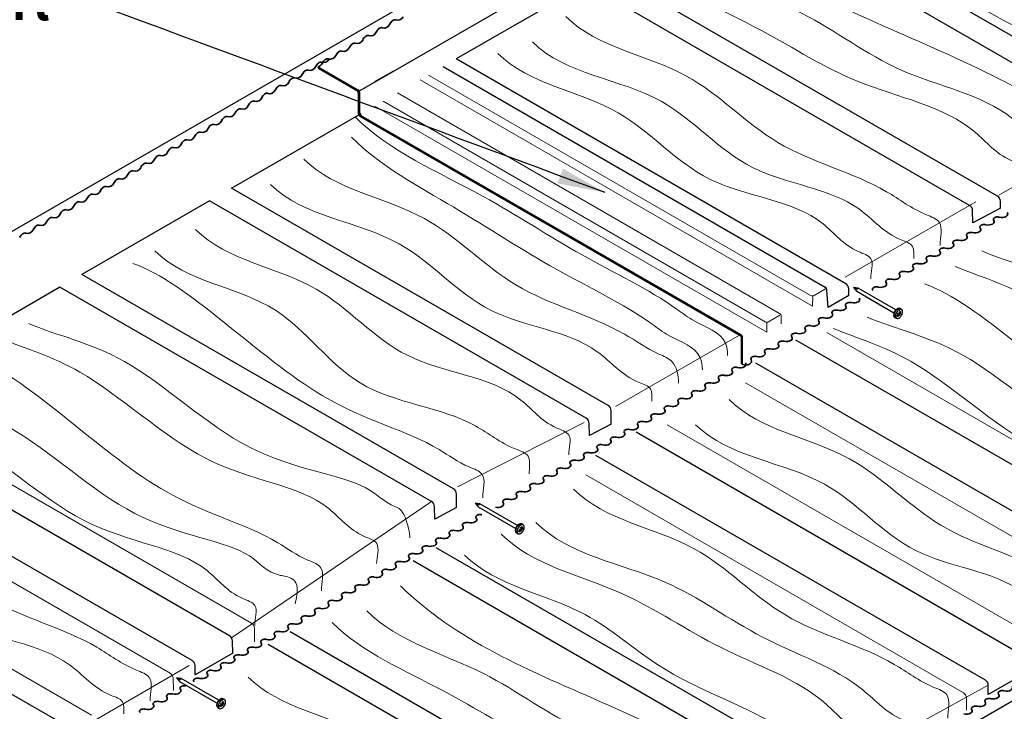
# Model space of a CAD drawing. Units: millimetres. Extents: x 4202 to 45209, y -56769 to -41349.
# Drawn here: x 41622 to 42446, y -52734 to -52155 of the extents above; entities that cross this region are included whole.
import ezdxf

# ---------------------------------------------------------------- set-up
doc = ezdxf.new("R2010")
doc.units = ezdxf.units.MM
doc.header["$LTSCALE"] = 3
doc.layers.add('1', color=4, linetype='CONTINUOUS', lineweight=35)
doc.layers.add('1P', color=6, linetype='CONTINUOUS', lineweight=13)
doc.layers.add('2', color=2, linetype='CONTINUOUS')
doc.layers.add('7', color=5, linetype='CONTINUOUS')
doc.styles.get("Standard").update_dxf_attribs({"font": 'ARIAL.TTF'})
doc.dimstyles.new('AM_ISO$7', dxfattribs={"dimscale": 10, "dimtxt": 5, "dimasz": 2.5, "dimexe": 1, "dimexo": 1, "dimgap": 1.5, "dimtad": 1, "dimdsep": 46, "dimtxsty": 'Standard', "dimcen": 0, "dimclrd": 7, "dimclre": 7, "dimclrt": 2, "dimadec": 0, "dimazin": 2, "dimtp": 0.1, "dimtm": 0.1, "dimtfac": 0.71, "dimtmove": 0, "dimatfit": 3, "dimfxl": 0, "dimtzin": 0, "dimlwd": -1, "dimlwe": -1, "dimarcsym": 0})

# ---------------------------------------------------------------- blocks, each defined once
blk = doc.blocks.new('A$C691B0EFD')
at = {"layer": '1'}
for p, q in [((0, 0), (4.03, -0.6)), ((38.95, -17.51), (40.25, -18.26)), ((34.64, -24.97), (35.94, -25.72))]:
    blk.add_line(p, q, dxfattribs=at)
blk.add_ellipse((36.79, -21.24), major_axis=(-2.15, -3.73), ratio=0.57735, start_param=3.141593, end_param=6.283185, dxfattribs=at)
at = {"layer": '1P'}
for p, q in [((39.79, -19.93), (35.88, -23.83)), ((40.05, -21.11), (36.71, -24.44)), ((36.93, -21.46), (37.7, -24.32)), ((37.86, -20.19), (38.76, -23.57)), ((38.51, -19.05), (39.43, -22.47))]:
    blk.add_line(p, q, dxfattribs=at)
at = {"layer": '2'}
for p, q in [((0, 0), (2.75, -3.32)), ((0, 0), (3.46, -1.44)), ((33.89, -21.3), (2.75, -3.32))]:
    blk.add_line(p, q, dxfattribs=at)
blk.add_ellipse((38.09, -21.99), major_axis=(-2.15, -3.73), ratio=0.57735, start_param=3.141593, end_param=6.283185, dxfattribs=at)
at = {"layer": '7'}
blk.add_line((35.39, -18.7), (4.03, -0.6), dxfattribs=at)
blk.add_ellipse((38.09, -21.99), major_axis=(-2.15, -3.73), ratio=0.57735, start_param=0, end_param=3.141593, dxfattribs=at)

msp = doc.modelspace()

# ---------------------------------------------------------------- linework, layer by layer
at = {"layer": '1'}
for p, q in [((41871.693, -52194.283), (41872.409, -52195.851)), ((41872.409, -52195.851), (41904.58, -52214.425)), ((41905.58, -52233.27), (41905.58, -52216.157)), ((41907.08, -52235.869), (42225.509, -52419.714)), ((42226.009, -52442.889), (42226.009, -52420.58)), ((42227.009, -52443.466), (42226.009, -52442.889))]:
    msp.add_line(p, q, dxfattribs=at)
for centre, radius, start, end in [((41938.207, -52150.391), 5, 250.803442, 336.337815), ((41926.949, -52156.891), 5, 250.803442, 336.337815), ((41904.433, -52169.891), 5, 250.803442, 336.337815), ((41915.691, -52163.391), 5, 250.803442, 336.337815), ((41893.174, -52176.391), 5, 250.803442, 336.337815), ((41876.251, -52185.827), 5, 250.803442, 336.337815), ((41881.916, -52182.891), 5, 250.803442, 336.337815), ((41864.992, -52192.327), 5, 250.803442, 336.337815), ((41870.658, -52189.391), 5, 281.948698, 336.337815), ((41853.734, -52198.827), 5, 250.803442, 336.337815), ((41831.217, -52211.827), 5, 250.803442, 336.337815), ((41842.476, -52205.327), 5, 250.803442, 336.337815), ((41819.959, -52218.327), 5, 250.803442, 336.337815), ((41903.58, -52216.157), 2, 0, 60), ((41808.701, -52224.827), 5, 250.803442, 336.337815), ((41797.442, -52231.327), 5, 250.803442, 336.337815), ((41908.58, -52233.27), 3, 180, 240), ((41774.926, -52244.327), 5, 250.803442, 336.337815), ((41786.184, -52237.827), 5, 250.803442, 336.337815), ((41763.667, -52250.827), 5, 250.803442, 336.337815), ((41752.409, -52257.327), 5, 250.803442, 336.337815), ((41741.151, -52263.827), 5, 250.803442, 336.337815), ((41718.634, -52276.827), 5, 250.803442, 336.337815), ((41729.892, -52270.327), 5, 250.803442, 336.337815), ((41707.376, -52283.327), 5, 250.803442, 336.337815), ((41696.117, -52289.827), 5, 250.803442, 336.337815), ((41673.601, -52302.827), 5, 250.803442, 336.337815), ((41684.859, -52296.327), 5, 250.803442, 336.337815), ((41662.342, -52309.327), 5, 250.803442, 336.337815), ((41651.084, -52315.827), 5, 250.803442, 336.337815), ((41639.826, -52322.327), 5, 250.803442, 336.337815), ((41628.567, -52328.827), 5, 250.803442, 336.337815), ((42225.009, -52420.58), 1, 0, 60)]:
    msp.add_arc(centre, radius, start, end, dxfattribs=at)
for centre, major_axis, ratio, start_param, end_param in [((41934.397, -52159.485), (2.449, 4.243), 0.5773503, 0.1097289, 1.7608518), ((41923.139, -52165.985), (2.449, 4.243), 0.5773503, 0.1097289, 1.7608518), ((41911.88, -52172.485), (2.449, 4.243), 0.5773503, 0.1097289, 1.7608518), ((41889.364, -52185.485), (2.449, 4.243), 0.5773503, 0.1097289, 1.7608518), ((41900.622, -52178.985), (2.449, 4.243), 0.5773503, 0.1097289, 1.7608518), ((41878.105, -52191.985), (2.449, 4.243), 0.5773503, 0.1097289, 1.7608518), ((41861.182, -52201.421), (2.449, 4.243), 0.5773503, 0.1097289, 1.7608518), ((41872.44, -52194.921), (2.449, 4.243), 0.5773503, 0.1097289, 1.7608518), ((41849.923, -52207.921), (2.449, 4.243), 0.5773503, 0.1097289, 1.7608518), ((41838.665, -52214.421), (2.449, 4.243), 0.5773503, 0.1097289, 1.7608518), ((41827.407, -52220.921), (2.449, 4.243), 0.5773503, 0.1097289, 1.7608518), ((41804.89, -52233.921), (2.449, 4.243), 0.5773503, 0.1097289, 1.7608518), ((41816.148, -52227.421), (2.449, 4.243), 0.5773503, 0.1097289, 1.7608518), ((41793.632, -52240.421), (2.449, 4.243), 0.5773503, 0.1097289, 1.7608518), ((41782.373, -52246.921), (2.449, 4.243), 0.5773503, 0.1097289, 1.7608518), ((41759.857, -52259.921), (2.449, 4.243), 0.5773503, 0.1097289, 1.7608518), ((41771.115, -52253.421), (2.449, 4.243), 0.5773503, 0.1097289, 1.7608518), ((41748.598, -52266.421), (2.449, 4.243), 0.5773503, 0.1097289, 1.7608518), ((41737.34, -52272.921), (2.449, 4.243), 0.5773503, 0.1097289, 1.7608518), ((41726.082, -52279.421), (2.449, 4.243), 0.5773503, 0.1097289, 1.7608518), ((41703.565, -52292.421), (2.449, 4.243), 0.5773503, 0.1097289, 1.7608518), ((41714.823, -52285.921), (2.449, 4.243), 0.5773503, 0.1097289, 1.7608518), ((41692.307, -52298.921), (2.449, 4.243), 0.5773503, 0.1097289, 1.7608518), ((41681.048, -52305.421), (2.449, 4.243), 0.5773503, 0.1097289, 1.7608518), ((41669.79, -52311.921), (2.449, 4.243), 0.5773503, 0.1097289, 1.7608518), ((41647.274, -52324.921), (2.449, 4.243), 0.5773503, 0.1097289, 1.7608518), ((41658.532, -52318.421), (2.449, 4.243), 0.5773503, 0.1097289, 1.7608518), ((42444.053, -52317.633), (-4.929, 0.005), 0.5770752, 1.1480627, 3.5882812), ((41636.015, -52331.421), (2.449, 4.243), 0.5773503, 0.1097289, 1.7608518), ((42421.514, -52330.633), (-4.929, 0.005), 0.5770752, 1.1480627, 3.5882812), ((42432.71, -52324.027), (-4.929, 0.005), 0.5770752, 1.1480627, 3.5882812), ((41624.757, -52337.921), (2.449, 4.243), 0.5773503, 0.1097289, 1.7608518), ((42410.171, -52337.026), (-4.929, 0.005), 0.5770752, 1.1480627, 3.5882812), ((42398.975, -52343.633), (-4.929, 0.005), 0.5770752, 1.1480627, 3.5882812), ((42387.779, -52350.24), (-4.929, 0.005), 0.5770752, 1.1480627, 3.5882812), ((42365.24, -52363.24), (-4.929, 0.005), 0.5770752, 1.1480627, 3.5882812), ((42376.436, -52356.633), (-4.929, 0.005), 0.5770752, 1.1480627, 3.5882812), ((42353.897, -52369.633), (-4.929, 0.005), 0.5770752, 1.1480627, 3.5882812), ((42342.701, -52376.239), (-4.929, 0.005), 0.5770752, 1.1480627, 3.5882812), ((42308.819, -52395.632), (-4.929, 0.005), 0.5770752, 1.1480627, 3.5882812), ((42320.162, -52389.239), (-4.929, 0.005), 0.5770752, 1.1480627, 3.5882812), ((42297.475, -52402.023), (-4.929, 0.005), 0.5770752, 1.1480627, 3.5882812), ((42286.279, -52408.63), (-4.929, 0.005), 0.5770752, 1.1480627, 3.5882812), ((42274.936, -52415.023), (-4.929, 0.005), 0.5770752, 1.1480627, 3.5882812), ((42252.397, -52428.023), (-4.929, 0.005), 0.5770752, 1.1480627, 3.5882812), ((42263.74, -52421.629), (-4.929, 0.005), 0.5770752, 1.1480627, 3.5882812), ((42241.052, -52434.413), (-4.929, 0.005), 0.5770752, 1.1480627, 3.5882812), ((42224.956, -52443.555), (-4.929, 0.005), 0.5770752, 1.1480627, 3.5882812), ((42229.856, -52441.02), (4.74, 0.253), 0.6596523, 4.0333195, 6.603342), ((42213.76, -52450.162), (-4.929, 0.005), 0.5770752, 1.1480627, 3.5882812), ((42202.417, -52456.555), (-4.929, 0.005), 0.5770752, 1.1480627, 3.5882812), ((42179.878, -52469.555), (-4.929, 0.005), 0.5770752, 1.1480627, 3.5882812), ((42191.221, -52463.162), (-4.929, 0.005), 0.5770752, 1.1480627, 3.5882812), ((42168.533, -52475.945), (-4.929, 0.005), 0.5770752, 1.1480627, 3.5882812), ((42157.337, -52482.552), (-4.929, 0.005), 0.5770752, 1.1480627, 3.5882812), ((42134.798, -52495.552), (-4.929, 0.005), 0.5770752, 1.1480627, 3.5882812), ((42145.994, -52488.945), (-4.929, 0.005), 0.5770752, 1.1480627, 3.5882812), ((42123.455, -52501.945), (-4.929, 0.005), 0.5770752, 1.1480627, 3.5882812), ((42112.111, -52508.335), (-4.929, 0.005), 0.5770752, 1.1480627, 3.5882812), ((42100.915, -52514.942), (-4.929, 0.005), 0.5770752, 1.1480627, 3.5882812), ((42078.376, -52527.942), (-4.929, 0.005), 0.5770752, 1.1480627, 3.5882812), ((42089.572, -52521.335), (-4.929, 0.005), 0.5770752, 1.1480627, 3.5882812), ((42067.033, -52534.335), (-4.929, 0.005), 0.5770752, 1.1480627, 3.5882812), ((42055.837, -52540.942), (-4.929, 0.005), 0.5770752, 1.1480627, 3.5882812), ((42044.641, -52547.548), (-4.929, 0.005), 0.5770752, 1.1480627, 3.5882812), ((42022.102, -52560.548), (-4.929, 0.005), 0.5770752, 1.1480627, 3.5882812), ((42033.298, -52553.942), (-4.929, 0.005), 0.5770752, 1.1480627, 3.5882812), ((41999.563, -52573.548), (-4.929, 0.005), 0.5770752, 1.1480627, 3.5882812), ((41988.367, -52580.155), (-4.929, 0.005), 0.5770752, 1.1480627, 3.5882812), ((41965.828, -52593.155), (-4.929, 0.005), 0.5770752, 1.1480627, 3.5882812), ((41977.024, -52586.548), (-4.929, 0.005), 0.5770752, 1.1480627, 3.5882812), ((41954.485, -52599.548), (-4.929, 0.005), 0.5770752, 1.1480627, 3.5882812), ((41943.289, -52606.154), (-4.929, 0.005), 0.5770752, 1.1480627, 3.5882812), ((41920.75, -52619.154), (-4.929, 0.005), 0.5770752, 1.1480627, 3.5882812), ((41932.093, -52612.761), (-4.929, 0.005), 0.5770752, 1.1480627, 3.5882812), ((41909.554, -52625.761), (-4.929, 0.005), 0.5770752, 1.1480627, 3.5882812), ((41898.211, -52632.154), (-4.929, 0.005), 0.5770752, 1.1480627, 3.5882812), ((41887.015, -52638.761), (-4.929, 0.005), 0.5770752, 1.1480627, 3.5882812), ((41864.476, -52651.761), (-4.929, 0.005), 0.5770752, 1.1480627, 3.5882812), ((41875.819, -52645.367), (-4.929, 0.005), 0.5770752, 1.1480627, 3.5882812), ((41853.28, -52658.367), (-4.929, 0.005), 0.5770752, 1.1480627, 3.5882812), ((41841.937, -52664.76), (-4.929, 0.005), 0.5770752, 1.1480627, 3.5882812), ((41830.741, -52671.367), (-4.929, 0.005), 0.5770752, 1.1480627, 3.5882812), ((41808.202, -52684.367), (-4.929, 0.005), 0.5770752, 1.1480627, 3.5882812), ((41819.545, -52677.974), (-4.929, 0.005), 0.5770752, 1.1480627, 3.5882812), ((41797.006, -52690.974), (-4.929, 0.005), 0.5770752, 1.1480627, 3.5882812), ((41785.663, -52697.367), (-4.929, 0.005), 0.5770752, 1.1480627, 3.5882812), ((41774.467, -52703.973), (-4.929, 0.005), 0.5770752, 1.1480627, 3.5882812), ((41751.928, -52716.973), (-4.929, 0.005), 0.5770752, 1.1480627, 3.5882812), ((42448.132, -52714.393), (-4.929, 0.005), 0.5770752, 1.1480627, 3.5882812), ((41740.585, -52723.366), (-4.929, 0.005), 0.5770752, 1.1480627, 3.5882812), ((42436.936, -52720.999), (-4.929, 0.005), 0.5770752, 1.1480627, 3.5882812), ((41729.241, -52729.757), (-4.929, 0.005), 0.5770752, 1.1480627, 3.5882812), ((42414.249, -52733.783), (-4.929, 0.005), 0.5770752, 1.1480627, 3.5882812), ((42425.593, -52727.393), (-4.929, 0.005), 0.5770752, 1.1480627, 3.5882812)]:
    msp.add_ellipse(centre, major_axis=major_axis, ratio=ratio, start_param=start_param, end_param=end_param, dxfattribs=at)
for points in [[(42442.028, -52320.225), (42441.876, -52320.186), (42441.72, -52320.153), (42440.976, -52320.03), (42440.348, -52320.023), (42439.16, -52320.187), (42438.602, -52320.359), (42437.697, -52320.839), (42437.351, -52321.146), (42437.033, -52321.701), (42436.97, -52321.93), (42436.972, -52322.157), (42436.974, -52322.379), (42437.038, -52322.6), (42437.201, -52322.88), (42437.249, -52322.949), (42437.303, -52323.016)], [(42430.685, -52326.618), (42430.534, -52326.579), (42430.377, -52326.546), (42429.633, -52326.424), (42429.005, -52326.416), (42427.817, -52326.58), (42427.259, -52326.752), (42426.354, -52327.232), (42426.009, -52327.54), (42425.69, -52328.094), (42425.627, -52328.323), (42425.629, -52328.551), (42425.632, -52328.772), (42425.695, -52328.994), (42425.858, -52329.273), (42425.906, -52329.342), (42425.96, -52329.41)], [(42419.489, -52333.225), (42419.338, -52333.186), (42419.181, -52333.153), (42418.437, -52333.03), (42417.809, -52333.023), (42416.621, -52333.187), (42416.063, -52333.358), (42415.158, -52333.838), (42414.812, -52334.146), (42414.494, -52334.701), (42414.431, -52334.929), (42414.433, -52335.157), (42414.435, -52335.379), (42414.499, -52335.6), (42414.662, -52335.88), (42414.71, -52335.949), (42414.764, -52336.016)], [(42396.95, -52346.225), (42396.799, -52346.186), (42396.642, -52346.153), (42395.898, -52346.03), (42395.27, -52346.023), (42394.082, -52346.187), (42393.524, -52346.358), (42392.619, -52346.838), (42392.274, -52347.146), (42391.955, -52347.701), (42391.892, -52347.929), (42391.894, -52348.157), (42391.897, -52348.379), (42391.96, -52348.6), (42392.123, -52348.879), (42392.171, -52348.949), (42392.225, -52349.016)], [(42408.146, -52339.618), (42407.995, -52339.579), (42407.838, -52339.546), (42407.094, -52339.423), (42406.466, -52339.416), (42405.278, -52339.58), (42404.72, -52339.752), (42403.815, -52340.232), (42403.47, -52340.539), (42403.151, -52341.094), (42403.088, -52341.323), (42403.09, -52341.55), (42403.093, -52341.772), (42403.156, -52341.993), (42403.319, -52342.273), (42403.367, -52342.342), (42403.421, -52342.409)], [(42385.754, -52352.831), (42385.602, -52352.792), (42385.446, -52352.759), (42384.702, -52352.637), (42384.074, -52352.629), (42382.886, -52352.793), (42382.328, -52352.965), (42381.423, -52353.445), (42381.077, -52353.753), (42380.759, -52354.308), (42380.696, -52354.536), (42380.698, -52354.764), (42380.7, -52354.986), (42380.764, -52355.207), (42380.927, -52355.486), (42380.975, -52355.555), (42381.029, -52355.623)], [(42374.411, -52359.224), (42374.26, -52359.185), (42374.103, -52359.153), (42373.359, -52359.03), (42372.731, -52359.022), (42371.543, -52359.187), (42370.985, -52359.358), (42370.08, -52359.838), (42369.735, -52360.146), (42369.416, -52360.701), (42369.353, -52360.929), (42369.355, -52361.157), (42369.358, -52361.379), (42369.421, -52361.6), (42369.584, -52361.879), (42369.632, -52361.948), (42369.686, -52362.016)], [(42363.215, -52365.831), (42363.064, -52365.792), (42362.907, -52365.759), (42362.163, -52365.637), (42361.535, -52365.629), (42360.347, -52365.793), (42359.789, -52365.965), (42358.884, -52366.445), (42358.539, -52366.753), (42358.22, -52367.307), (42358.157, -52367.536), (42358.159, -52367.764), (42358.162, -52367.985), (42358.225, -52368.207), (42358.388, -52368.486), (42358.436, -52368.555), (42358.49, -52368.623)], [(42340.676, -52378.831), (42340.525, -52378.792), (42340.368, -52378.759), (42339.624, -52378.636), (42338.996, -52378.629), (42337.808, -52378.793), (42337.25, -52378.965), (42336.345, -52379.445), (42336, -52379.752), (42335.681, -52380.307), (42335.618, -52380.536), (42335.62, -52380.763), (42335.623, -52380.985), (42335.686, -52381.206), (42335.849, -52381.486), (42335.897, -52381.555), (42335.951, -52381.622)], [(42351.872, -52372.224), (42351.721, -52372.185), (42351.564, -52372.152), (42350.82, -52372.03), (42350.192, -52372.022), (42349.004, -52372.186), (42348.446, -52372.358), (42347.541, -52372.838), (42347.196, -52373.146), (42346.877, -52373.701), (42346.814, -52373.929), (42346.817, -52374.157), (42346.819, -52374.379), (42346.882, -52374.6), (42347.045, -52374.879), (42347.093, -52374.948), (42347.147, -52375.016)], [(42318.137, -52391.831), (42317.986, -52391.792), (42317.829, -52391.759), (42317.085, -52391.636), (42316.457, -52391.629), (42315.269, -52391.793), (42314.711, -52391.964), (42313.806, -52392.444), (42313.461, -52392.752), (42313.142, -52393.307), (42313.079, -52393.535), (42313.082, -52393.763), (42313.084, -52393.985), (42313.147, -52394.206), (42313.31, -52394.486), (42313.358, -52394.555), (42313.412, -52394.622)], [(42306.794, -52398.224), (42306.643, -52398.185), (42306.487, -52398.152), (42305.743, -52398.029), (42305.114, -52398.022), (42303.926, -52398.186), (42303.368, -52398.358), (42302.464, -52398.838), (42302.118, -52399.146), (42301.799, -52399.7), (42301.737, -52399.929), (42301.739, -52400.156), (42301.741, -52400.378), (42301.805, -52400.599), (42301.967, -52400.879), (42302.015, -52400.948), (42302.069, -52401.015)], [(42284.254, -52411.221), (42284.102, -52411.182), (42283.946, -52411.149), (42283.202, -52411.027), (42282.574, -52411.019), (42281.386, -52411.183), (42280.828, -52411.355), (42279.923, -52411.835), (42279.577, -52412.143), (42279.259, -52412.697), (42279.196, -52412.926), (42279.198, -52413.154), (42279.2, -52413.375), (42279.264, -52413.597), (42279.427, -52413.876), (42279.475, -52413.945), (42279.529, -52414.013)], [(42295.45, -52404.614), (42295.298, -52404.575), (42295.142, -52404.543), (42294.398, -52404.42), (42293.77, -52404.412), (42292.582, -52404.577), (42292.024, -52404.748), (42291.119, -52405.228), (42290.773, -52405.536), (42290.455, -52406.091), (42290.392, -52406.319), (42290.394, -52406.547), (42290.396, -52406.769), (42290.46, -52406.99), (42290.623, -52407.269), (42290.671, -52407.338), (42290.725, -52407.406)], [(42272.911, -52417.614), (42272.759, -52417.575), (42272.603, -52417.542), (42271.859, -52417.42), (42271.231, -52417.412), (42270.043, -52417.576), (42269.485, -52417.748), (42268.58, -52418.228), (42268.234, -52418.536), (42267.916, -52419.091), (42267.853, -52419.319), (42267.855, -52419.547), (42267.857, -52419.769), (42267.921, -52419.99), (42268.084, -52420.269), (42268.132, -52420.338), (42268.186, -52420.406)], [(42261.715, -52424.221), (42261.563, -52424.182), (42261.407, -52424.149), (42260.663, -52424.026), (42260.035, -52424.019), (42258.847, -52424.183), (42258.289, -52424.355), (42257.384, -52424.835), (42257.038, -52425.142), (42256.72, -52425.697), (42256.657, -52425.926), (42256.659, -52426.153), (42256.661, -52426.375), (42256.725, -52426.596), (42256.888, -52426.876), (42256.936, -52426.945), (42256.99, -52427.012)], [(42250.372, -52430.614), (42250.221, -52430.575), (42250.064, -52430.542), (42249.32, -52430.42), (42248.692, -52430.412), (42247.504, -52430.576), (42246.946, -52430.748), (42246.041, -52431.228), (42245.695, -52431.536), (42245.377, -52432.09), (42245.314, -52432.319), (42245.316, -52432.547), (42245.318, -52432.768), (42245.382, -52432.99), (42245.545, -52433.269), (42245.593, -52433.338), (42245.647, -52433.406)], [(42239.028, -52437.005), (42238.876, -52436.966), (42238.72, -52436.933), (42237.976, -52436.81), (42237.347, -52436.803), (42236.159, -52436.967), (42235.601, -52437.138), (42234.697, -52437.618), (42234.351, -52437.926), (42234.033, -52438.481), (42233.97, -52438.709), (42233.972, -52438.937), (42233.974, -52439.159), (42234.038, -52439.38), (42234.201, -52439.659), (42234.249, -52439.729), (42234.303, -52439.796)], [(42211.735, -52452.753), (42211.583, -52452.714), (42211.427, -52452.681), (42210.683, -52452.559), (42210.054, -52452.551), (42208.866, -52452.715), (42208.308, -52452.887), (42207.404, -52453.367), (42207.058, -52453.675), (42206.74, -52454.23), (42206.677, -52454.458), (42206.679, -52454.686), (42206.681, -52454.908), (42206.745, -52455.129), (42206.908, -52455.408), (42206.956, -52455.477), (42207.01, -52455.545)], [(42222.931, -52446.147), (42222.779, -52446.108), (42222.623, -52446.075), (42221.879, -52445.952), (42221.25, -52445.945), (42220.063, -52446.109), (42219.504, -52446.28), (42218.6, -52446.76), (42218.254, -52447.068), (42217.936, -52447.623), (42217.873, -52447.851), (42217.875, -52448.079), (42217.877, -52448.301), (42217.941, -52448.522), (42218.104, -52448.801), (42218.152, -52448.871), (42218.206, -52448.938)], [(42200.392, -52459.146), (42200.24, -52459.107), (42200.084, -52459.074), (42199.34, -52458.952), (42198.712, -52458.944), (42197.524, -52459.109), (42196.966, -52459.28), (42196.061, -52459.76), (42195.715, -52460.068), (42195.397, -52460.623), (42195.334, -52460.851), (42195.336, -52461.079), (42195.338, -52461.301), (42195.402, -52461.522), (42195.565, -52461.801), (42195.613, -52461.87), (42195.667, -52461.938)], [(42189.196, -52465.753), (42189.044, -52465.714), (42188.888, -52465.681), (42188.144, -52465.559), (42187.515, -52465.551), (42186.328, -52465.715), (42185.769, -52465.887), (42184.865, -52466.367), (42184.519, -52466.675), (42184.201, -52467.229), (42184.138, -52467.458), (42184.14, -52467.685), (42184.142, -52467.907), (42184.206, -52468.129), (42184.369, -52468.408), (42184.417, -52468.477), (42184.471, -52468.545)], [(42177.853, -52472.146), (42177.701, -52472.107), (42177.545, -52472.074), (42176.801, -52471.952), (42176.173, -52471.944), (42174.985, -52472.108), (42174.427, -52472.28), (42173.522, -52472.76), (42173.176, -52473.068), (42172.858, -52473.623), (42172.795, -52473.851), (42172.797, -52474.079), (42172.799, -52474.301), (42172.863, -52474.522), (42173.026, -52474.801), (42173.074, -52474.87), (42173.128, -52474.938)], [(42155.312, -52485.143), (42155.161, -52485.104), (42155.005, -52485.071), (42154.261, -52484.949), (42153.632, -52484.941), (42152.444, -52485.106), (42151.886, -52485.277), (42150.982, -52485.757), (42150.636, -52486.065), (42150.317, -52486.62), (42150.255, -52486.848), (42150.257, -52487.076), (42150.259, -52487.298), (42150.323, -52487.519), (42150.485, -52487.798), (42150.533, -52487.867), (42150.587, -52487.935)], [(42166.508, -52478.537), (42166.357, -52478.498), (42166.201, -52478.465), (42165.457, -52478.342), (42164.828, -52478.335), (42163.64, -52478.499), (42163.082, -52478.67), (42162.178, -52479.15), (42161.832, -52479.458), (42161.514, -52480.013), (42161.451, -52480.241), (42161.453, -52480.469), (42161.455, -52480.691), (42161.519, -52480.912), (42161.682, -52481.191), (42161.729, -52481.261), (42161.784, -52481.328)], [(42143.97, -52491.537), (42143.818, -52491.498), (42143.662, -52491.465), (42142.918, -52491.342), (42142.289, -52491.335), (42141.101, -52491.499), (42140.543, -52491.67), (42139.639, -52492.15), (42139.293, -52492.458), (42138.975, -52493.013), (42138.912, -52493.241), (42138.914, -52493.469), (42138.916, -52493.691), (42138.98, -52493.912), (42139.143, -52494.191), (42139.19, -52494.261), (42139.245, -52494.328)], [(42132.773, -52498.143), (42132.622, -52498.104), (42132.466, -52498.071), (42131.722, -52497.949), (42131.093, -52497.941), (42129.905, -52498.105), (42129.347, -52498.277), (42128.443, -52498.757), (42128.097, -52499.065), (42127.779, -52499.62), (42127.716, -52499.848), (42127.718, -52500.076), (42127.72, -52500.298), (42127.784, -52500.519), (42127.947, -52500.798), (42127.994, -52500.867), (42128.049, -52500.935)], [(42110.086, -52510.927), (42109.935, -52510.888), (42109.778, -52510.855), (42109.034, -52510.732), (42108.406, -52510.725), (42107.218, -52510.889), (42106.66, -52511.061), (42105.755, -52511.54), (42105.41, -52511.848), (42105.091, -52512.403), (42105.028, -52512.631), (42105.03, -52512.859), (42105.033, -52513.081), (42105.096, -52513.302), (42105.259, -52513.582), (42105.307, -52513.651), (42105.361, -52513.718)], [(42121.431, -52504.536), (42121.279, -52504.497), (42121.123, -52504.464), (42120.379, -52504.342), (42119.75, -52504.334), (42118.562, -52504.499), (42118.004, -52504.67), (42117.1, -52505.15), (42116.754, -52505.458), (42116.436, -52506.013), (42116.373, -52506.241), (42116.375, -52506.469), (42116.377, -52506.691), (42116.441, -52506.912), (42116.604, -52507.191), (42116.652, -52507.26), (42116.706, -52507.328)], [(42098.89, -52517.534), (42098.739, -52517.495), (42098.582, -52517.462), (42097.838, -52517.339), (42097.21, -52517.332), (42096.022, -52517.496), (42095.464, -52517.667), (42094.559, -52518.147), (42094.214, -52518.455), (42093.895, -52519.01), (42093.832, -52519.238), (42093.834, -52519.466), (42093.837, -52519.688), (42093.9, -52519.909), (42094.063, -52520.188), (42094.111, -52520.258), (42094.165, -52520.325)], [(42087.547, -52523.927), (42087.396, -52523.888), (42087.239, -52523.855), (42086.495, -52523.732), (42085.867, -52523.725), (42084.679, -52523.889), (42084.121, -52524.06), (42083.216, -52524.54), (42082.871, -52524.848), (42082.552, -52525.403), (42082.489, -52525.631), (42082.492, -52525.859), (42082.494, -52526.081), (42082.557, -52526.302), (42082.72, -52526.581), (42082.768, -52526.651), (42082.822, -52526.718)], [(42076.351, -52530.533), (42076.2, -52530.494), (42076.043, -52530.461), (42075.299, -52530.339), (42074.671, -52530.331), (42073.483, -52530.496), (42072.925, -52530.667), (42072.02, -52531.147), (42071.675, -52531.455), (42071.356, -52532.01), (42071.293, -52532.238), (42071.295, -52532.466), (42071.298, -52532.688), (42071.361, -52532.909), (42071.524, -52533.188), (42071.572, -52533.257), (42071.626, -52533.325)], [(42053.812, -52543.533), (42053.661, -52543.494), (42053.504, -52543.461), (42052.76, -52543.339), (42052.132, -52543.331), (42050.944, -52543.495), (42050.386, -52543.667), (42049.481, -52544.147), (42049.136, -52544.455), (42048.817, -52545.01), (42048.754, -52545.238), (42048.757, -52545.466), (42048.759, -52545.688), (42048.822, -52545.909), (42048.985, -52546.188), (42049.033, -52546.257), (42049.087, -52546.325)], [(42065.008, -52536.927), (42064.857, -52536.888), (42064.7, -52536.855), (42063.957, -52536.732), (42063.328, -52536.725), (42062.14, -52536.889), (42061.582, -52537.06), (42060.677, -52537.54), (42060.332, -52537.848), (42060.013, -52538.403), (42059.95, -52538.631), (42059.953, -52538.859), (42059.955, -52539.081), (42060.019, -52539.302), (42060.181, -52539.581), (42060.229, -52539.651), (42060.283, -52539.718)], [(42042.616, -52550.14), (42042.465, -52550.101), (42042.308, -52550.068), (42041.564, -52549.945), (42040.936, -52549.938), (42039.748, -52550.102), (42039.19, -52550.274), (42038.285, -52550.753), (42037.94, -52551.061), (42037.621, -52551.616), (42037.558, -52551.844), (42037.56, -52552.072), (42037.563, -52552.294), (42037.626, -52552.515), (42037.789, -52552.795), (42037.837, -52552.864), (42037.891, -52552.931)], [(42031.273, -52556.533), (42031.122, -52556.494), (42030.965, -52556.461), (42030.222, -52556.339), (42029.593, -52556.331), (42028.405, -52556.495), (42027.847, -52556.667), (42026.942, -52557.147), (42026.597, -52557.455), (42026.278, -52558.009), (42026.215, -52558.238), (42026.218, -52558.465), (42026.22, -52558.687), (42026.284, -52558.908), (42026.446, -52559.188), (42026.494, -52559.257), (42026.548, -52559.324)], [(41997.538, -52576.14), (41997.387, -52576.101), (41997.23, -52576.068), (41996.487, -52575.945), (41995.858, -52575.938), (41994.67, -52576.102), (41994.112, -52576.273), (41993.207, -52576.753), (41992.862, -52577.061), (41992.543, -52577.616), (41992.48, -52577.844), (41992.483, -52578.072), (41992.485, -52578.294), (41992.549, -52578.515), (41992.711, -52578.794), (41992.759, -52578.864), (41992.813, -52578.931)], [(42008.734, -52569.533), (42008.583, -52569.494), (42008.427, -52569.461), (42007.683, -52569.338), (42007.054, -52569.331), (42005.866, -52569.495), (42005.308, -52569.667), (42004.404, -52570.146), (42004.058, -52570.454), (42003.739, -52571.009), (42003.676, -52571.237), (42003.679, -52571.465), (42003.681, -52571.687), (42003.745, -52571.908), (42003.907, -52572.188), (42003.955, -52572.257), (42004.009, -52572.324)], [(41986.342, -52582.746), (41986.191, -52582.707), (41986.034, -52582.674), (41985.29, -52582.552), (41984.662, -52582.544), (41983.474, -52582.708), (41982.916, -52582.88), (41982.011, -52583.36), (41981.666, -52583.668), (41981.347, -52584.223), (41981.284, -52584.451), (41981.287, -52584.679), (41981.289, -52584.901), (41981.352, -52585.122), (41981.515, -52585.401), (41981.563, -52585.47), (41981.617, -52585.538)], [(41974.999, -52589.139), (41974.848, -52589.1), (41974.692, -52589.067), (41973.948, -52588.945), (41973.319, -52588.937), (41972.131, -52589.102), (41971.573, -52589.273), (41970.668, -52589.753), (41970.323, -52590.061), (41970.004, -52590.616), (41969.941, -52590.844), (41969.944, -52591.072), (41969.946, -52591.294), (41970.01, -52591.515), (41970.172, -52591.794), (41970.22, -52591.863), (41970.274, -52591.931)], [(41963.803, -52595.746), (41963.652, -52595.707), (41963.495, -52595.674), (41962.751, -52595.552), (41962.123, -52595.544), (41960.935, -52595.708), (41960.377, -52595.88), (41959.472, -52596.36), (41959.127, -52596.668), (41958.808, -52597.222), (41958.745, -52597.451), (41958.748, -52597.678), (41958.75, -52597.9), (41958.814, -52598.121), (41958.976, -52598.401), (41959.024, -52598.47), (41959.078, -52598.537)], [(41941.264, -52608.746), (41941.113, -52608.707), (41940.957, -52608.674), (41940.213, -52608.551), (41939.584, -52608.544), (41938.396, -52608.708), (41937.838, -52608.88), (41936.933, -52609.359), (41936.588, -52609.667), (41936.269, -52610.222), (41936.206, -52610.45), (41936.209, -52610.678), (41936.211, -52610.9), (41936.275, -52611.121), (41936.437, -52611.401), (41936.485, -52611.47), (41936.539, -52611.537)], [(41952.46, -52602.139), (41952.309, -52602.1), (41952.153, -52602.067), (41951.409, -52601.945), (41950.78, -52601.937), (41949.592, -52602.101), (41949.034, -52602.273), (41948.13, -52602.753), (41947.784, -52603.061), (41947.465, -52603.616), (41947.403, -52603.844), (41947.405, -52604.072), (41947.407, -52604.294), (41947.471, -52604.515), (41947.633, -52604.794), (41947.681, -52604.863), (41947.735, -52604.931)], [(41930.068, -52615.353), (41929.917, -52615.314), (41929.76, -52615.281), (41929.016, -52615.158), (41928.388, -52615.151), (41927.2, -52615.315), (41926.642, -52615.486), (41925.737, -52615.966), (41925.392, -52616.274), (41925.073, -52616.829), (41925.01, -52617.057), (41925.013, -52617.285), (41925.015, -52617.507), (41925.078, -52617.728), (41925.241, -52618.007), (41925.289, -52618.077), (41925.343, -52618.144)], [(41918.725, -52621.746), (41918.574, -52621.707), (41918.418, -52621.674), (41917.674, -52621.551), (41917.045, -52621.544), (41915.857, -52621.708), (41915.299, -52621.879), (41914.395, -52622.359), (41914.049, -52622.667), (41913.73, -52623.222), (41913.668, -52623.45), (41913.67, -52623.678), (41913.672, -52623.9), (41913.736, -52624.121), (41913.898, -52624.4), (41913.946, -52624.47), (41914, -52624.537)], [(41896.186, -52634.746), (41896.035, -52634.707), (41895.879, -52634.674), (41895.135, -52634.551), (41894.506, -52634.544), (41893.318, -52634.708), (41892.76, -52634.879), (41891.856, -52635.359), (41891.51, -52635.667), (41891.192, -52636.222), (41891.129, -52636.45), (41891.131, -52636.678), (41891.133, -52636.9), (41891.197, -52637.121), (41891.359, -52637.4), (41891.407, -52637.47), (41891.462, -52637.537)], [(41907.529, -52628.352), (41907.378, -52628.313), (41907.221, -52628.28), (41906.478, -52628.158), (41905.849, -52628.15), (41904.661, -52628.315), (41904.103, -52628.486), (41903.198, -52628.966), (41902.853, -52629.274), (41902.534, -52629.829), (41902.471, -52630.057), (41902.474, -52630.285), (41902.476, -52630.507), (41902.54, -52630.728), (41902.702, -52631.007), (41902.75, -52631.076), (41902.804, -52631.144)], [(41884.99, -52641.352), (41884.839, -52641.313), (41884.683, -52641.28), (41883.939, -52641.158), (41883.31, -52641.15), (41882.122, -52641.314), (41881.564, -52641.486), (41880.66, -52641.966), (41880.314, -52642.274), (41879.995, -52642.829), (41879.933, -52643.057), (41879.935, -52643.285), (41879.937, -52643.507), (41880.001, -52643.728), (41880.163, -52644.007), (41880.211, -52644.076), (41880.265, -52644.144)], [(41873.794, -52647.959), (41873.643, -52647.92), (41873.486, -52647.887), (41872.743, -52647.764), (41872.114, -52647.757), (41870.926, -52647.921), (41870.368, -52648.093), (41869.463, -52648.572), (41869.118, -52648.88), (41868.799, -52649.435), (41868.736, -52649.663), (41868.739, -52649.891), (41868.741, -52650.113), (41868.805, -52650.334), (41868.967, -52650.614), (41869.015, -52650.683), (41869.069, -52650.75)], [(41862.451, -52654.352), (41862.3, -52654.313), (41862.144, -52654.28), (41861.4, -52654.158), (41860.771, -52654.15), (41859.583, -52654.314), (41859.025, -52654.486), (41858.121, -52654.966), (41857.775, -52655.274), (41857.457, -52655.828), (41857.394, -52656.057), (41857.396, -52656.284), (41857.398, -52656.506), (41857.462, -52656.727), (41857.624, -52657.007), (41857.672, -52657.076), (41857.727, -52657.143)], [(41839.912, -52667.352), (41839.761, -52667.313), (41839.605, -52667.28), (41838.861, -52667.157), (41838.232, -52667.15), (41837.044, -52667.314), (41836.486, -52667.486), (41835.582, -52667.965), (41835.236, -52668.273), (41834.918, -52668.828), (41834.855, -52669.056), (41834.857, -52669.284), (41834.859, -52669.506), (41834.923, -52669.727), (41835.086, -52670.007), (41835.133, -52670.076), (41835.188, -52670.143)], [(41851.255, -52660.959), (41851.104, -52660.92), (41850.948, -52660.887), (41850.204, -52660.764), (41849.575, -52660.757), (41848.387, -52660.921), (41847.829, -52661.092), (41846.925, -52661.572), (41846.579, -52661.88), (41846.26, -52662.435), (41846.198, -52662.663), (41846.2, -52662.891), (41846.202, -52663.113), (41846.266, -52663.334), (41846.428, -52663.613), (41846.476, -52663.683), (41846.53, -52663.75)], [(41828.716, -52673.959), (41828.565, -52673.92), (41828.409, -52673.887), (41827.665, -52673.764), (41827.036, -52673.757), (41825.848, -52673.921), (41825.29, -52674.092), (41824.386, -52674.572), (41824.04, -52674.88), (41823.722, -52675.435), (41823.659, -52675.663), (41823.661, -52675.891), (41823.663, -52676.113), (41823.727, -52676.334), (41823.889, -52676.613), (41823.937, -52676.683), (41823.992, -52676.75)], [(41817.52, -52680.565), (41817.369, -52680.526), (41817.213, -52680.493), (41816.469, -52680.371), (41815.84, -52680.363), (41814.652, -52680.527), (41814.094, -52680.699), (41813.19, -52681.179), (41812.844, -52681.487), (41812.525, -52682.042), (41812.462, -52682.27), (41812.465, -52682.498), (41812.467, -52682.72), (41812.531, -52682.941), (41812.693, -52683.22), (41812.741, -52683.289), (41812.795, -52683.357)], [(41806.177, -52686.958), (41806.026, -52686.919), (41805.87, -52686.886), (41805.126, -52686.764), (41804.497, -52686.756), (41803.309, -52686.921), (41802.751, -52687.092), (41801.847, -52687.572), (41801.501, -52687.88), (41801.183, -52688.435), (41801.12, -52688.663), (41801.122, -52688.891), (41801.124, -52689.113), (41801.188, -52689.334), (41801.351, -52689.613), (41801.398, -52689.682), (41801.453, -52689.75)], [(41783.639, -52699.958), (41783.487, -52699.919), (41783.331, -52699.886), (41782.587, -52699.764), (41781.958, -52699.756), (41780.77, -52699.92), (41780.212, -52700.092), (41779.308, -52700.572), (41778.962, -52700.88), (41778.644, -52701.435), (41778.581, -52701.663), (41778.583, -52701.891), (41778.585, -52702.113), (41778.649, -52702.334), (41778.812, -52702.613), (41778.859, -52702.682), (41778.914, -52702.75)], [(41794.981, -52693.565), (41794.83, -52693.526), (41794.674, -52693.493), (41793.93, -52693.371), (41793.301, -52693.363), (41792.113, -52693.527), (41791.555, -52693.699), (41790.651, -52694.179), (41790.305, -52694.487), (41789.986, -52695.041), (41789.924, -52695.27), (41789.926, -52695.497), (41789.928, -52695.719), (41789.992, -52695.94), (41790.154, -52696.22), (41790.202, -52696.289), (41790.257, -52696.356)], [(41772.442, -52706.565), (41772.291, -52706.526), (41772.135, -52706.493), (41771.391, -52706.37), (41770.762, -52706.363), (41769.574, -52706.527), (41769.016, -52706.699), (41768.112, -52707.178), (41767.766, -52707.486), (41767.448, -52708.041), (41767.385, -52708.269), (41767.387, -52708.497), (41767.389, -52708.719), (41767.453, -52708.94), (41767.616, -52709.22), (41767.663, -52709.289), (41767.718, -52709.356)], [(41761.1, -52712.958), (41760.948, -52712.919), (41760.792, -52712.886), (41760.048, -52712.764), (41759.419, -52712.756), (41758.231, -52712.92), (41757.673, -52713.092), (41756.769, -52713.572), (41756.423, -52713.88), (41756.105, -52714.434), (41756.042, -52714.663), (41756.044, -52714.89), (41756.046, -52715.112), (41756.11, -52715.334), (41756.273, -52715.613), (41756.321, -52715.682), (41756.375, -52715.75)], [(42446.107, -52716.984), (42445.956, -52716.945), (42445.8, -52716.912), (42445.056, -52716.79), (42444.427, -52716.782), (42443.239, -52716.946), (42442.681, -52717.118), (42441.777, -52717.598), (42441.431, -52717.906), (42441.112, -52718.461), (42441.05, -52718.689), (42441.052, -52718.917), (42441.054, -52719.138), (42441.118, -52719.36), (42441.28, -52719.639), (42441.328, -52719.708), (42441.382, -52719.776)], [(41749.904, -52719.565), (41749.752, -52719.526), (41749.596, -52719.493), (41748.852, -52719.37), (41748.223, -52719.363), (41747.035, -52719.527), (41746.477, -52719.698), (41745.573, -52720.178), (41745.227, -52720.486), (41744.909, -52721.041), (41744.846, -52721.269), (41744.848, -52721.497), (41744.85, -52721.719), (41744.914, -52721.94), (41745.077, -52722.219), (41745.124, -52722.289), (41745.179, -52722.356)], [(42434.911, -52723.591), (42434.76, -52723.552), (42434.603, -52723.519), (42433.86, -52723.396), (42433.231, -52723.389), (42432.043, -52723.553), (42431.485, -52723.725), (42430.58, -52724.204), (42430.235, -52724.512), (42429.916, -52725.067), (42429.853, -52725.295), (42429.856, -52725.523), (42429.858, -52725.745), (42429.922, -52725.966), (42430.084, -52726.246), (42430.132, -52726.315), (42430.186, -52726.382)], [(41727.216, -52732.348), (41727.065, -52732.309), (41726.908, -52732.276), (41726.164, -52732.154), (41725.536, -52732.146), (41724.348, -52732.311), (41723.79, -52732.482), (41722.885, -52732.962), (41722.54, -52733.27), (41722.221, -52733.825), (41722.158, -52734.053), (41722.161, -52734.281), (41722.163, -52734.503), (41722.227, -52734.724), (41722.389, -52735.003), (41722.437, -52735.072), (41722.491, -52735.14)], [(41738.561, -52725.958), (41738.409, -52725.919), (41738.253, -52725.886), (41737.509, -52725.763), (41736.88, -52725.756), (41735.692, -52725.92), (41735.134, -52726.092), (41734.23, -52726.572), (41733.884, -52726.879), (41733.566, -52727.434), (41733.503, -52727.663), (41733.505, -52727.89), (41733.507, -52728.112), (41733.571, -52728.333), (41733.734, -52728.613), (41733.782, -52728.682), (41733.836, -52728.749)], [(42423.568, -52729.984), (42423.417, -52729.945), (42423.261, -52729.912), (42422.517, -52729.79), (42421.888, -52729.782), (42420.7, -52729.946), (42420.142, -52730.118), (42419.238, -52730.598), (42418.892, -52730.906), (42418.574, -52731.46), (42418.511, -52731.689), (42418.513, -52731.916), (42418.515, -52732.138), (42418.579, -52732.359), (42418.741, -52732.639), (42418.789, -52732.708), (42418.844, -52732.775)]]:
    msp.add_open_spline(points, degree=3, knots=[4.2787624, 4.2787624, 4.2787624, 4.2787624, 4.4188702, 4.4188702, 4.9314784, 4.9314784, 5.4440866, 5.4440866, 5.9566948, 5.9566948, 6.2831853, 6.2831853, 6.2831853, 6.6011899, 6.6011899, 6.7089852, 6.7089852, 6.7089852, 6.7089852], dxfattribs=at)
at = {"layer": '1P'}
for p, q in [((41957.211, -52205.193), (42285.43, -52394.69)), ((41964.139, -52201.193), (42283.93, -52385.824)), ((41938.159, -52216.193), (42257.949, -52400.824)), ((41919.106, -52227.193), (42247.325, -52416.69)), ((41926.034, -52223.193), (42245.825, -52407.824)), ((42543.222, -52243.242), (42441.643, -52301.889)), ((42422.291, -52307.423), (42312.972, -52370.538)), ((42285.43, -52394.69), (42285.766, -52386.59)), ((42286.93, -52385.824), (42296.29, -52380.42)), ((42286.93, -52385.824), (42295.752, -52380.731)), ((42285.43, -52394.69), (42285.43, -52394.69)), ((42248.825, -52407.824), (42258.184, -52402.42)), ((42259.449, -52403.422), (42259.449, -52409.69)), ((42247.325, -52416.69), (42247.325, -52408.226)), ((42259.449, -52409.69), (42259.449, -52409.69)), ((42224.313, -52419.023), (42120.713, -52478.836)), ((42613.753, -52599.524), (42297.627, -52417.008)), ((42545.594, -52641.424), (42229.468, -52458.909)), ((41815.9, -52660.278), (41499.775, -52477.763)), ((42094.544, -52492.361), (41988.4, -52546.184)), ((42479.982, -52676.756), (42163.856, -52494.241)), ((41747.742, -52702.178), (41431.616, -52519.663)), ((42411.823, -52718.657), (42095.697, -52536.141)), ((41682.13, -52737.511), (41366.004, -52554.995)), ((41966.621, -52558.548), (41799.326, -52672.734)), ((41818.4, -52675.89), (41818.4, -52664.608)), ((41763.646, -52695.882), (41666.225, -52752.467)), ((41750.503, -52716.723), (41750.242, -52706.508)), ((42432.728, -52712.361), (42298.045, -52786.282)), ((42414.584, -52733.202), (42414.323, -52722.987))]:
    msp.add_line(p, q, dxfattribs=at)
for centre, radius, start, end in [((42285.43, -52383.226), 3, 240, 300), ((42256.449, -52403.422), 3, 0, 60), ((42247.325, -52405.226), 3, 240, 300), ((41813.4, -52664.608), 5, 0, 60), ((41745.242, -52706.508), 5, 0, 60), ((42409.323, -52722.987), 5, 0, 60)]:
    msp.add_arc(centre, radius, start, end, dxfattribs=at)
at = {"layer": '1P', "start_tangent": (0.709243, -0.7049641), "end_tangent": (0, -1)}
for points in [[(42351.597, -51994.97), (42452.49, -52044.795), (42528.945, -52100.299), (42620.08, -52141.703), (42653.349, -52160.911), (42664.036, -52167.081), (42664.792, -52186.671)], [(42320.161, -52022.866), (42427.944, -52072.691), (42509.838, -52118.774), (42593.797, -52163.117), (42628.803, -52188.807), (42638.219, -52194.244), (42639.415, -52204.407)], [(42291.079, -52032.504), (42391.972, -52082.33), (42474.497, -52127.319), (42563.459, -52175.34), (42592.83, -52198.446), (42603.518, -52204.616), (42603.385, -52221.252)], [(42260.471, -52050.176), (42361.364, -52100.001), (42422.728, -52142.357), (42528.954, -52196.909), (42562.222, -52216.117), (42572.91, -52222.287), (42573.825, -52237.111)], [(42206.647, -52075.755), (42285.158, -52131.577), (42381.009, -52175.912), (42475.13, -52222.489), (42508.399, -52241.696), (42523.118, -52254.85), (42519.843, -52267.456)], [(42178.626, -52096.887), (42276.306, -52149.418), (42359.877, -52197.043), (42452.262, -52237.138), (42487.267, -52262.828), (42498.283, -52269.188), (42498.556, -52280.951)], [(42149.543, -52106.525), (42242.824, -52163.963), (42323.905, -52206.682), (42421.924, -52249.361), (42451.295, -52272.466), (42471.95, -52284.392), (42473.211, -52295.273)], [(42079.144, -52152.27), (42180.037, -52202.095), (42256.492, -52257.6), (42347.627, -52299.004), (42380.896, -52318.212), (42391.583, -52324.382), (42392.34, -52343.972)], [(42051.123, -52173.402), (42158.906, -52223.227), (42235.361, -52278.731), (42324.759, -52313.654), (42359.764, -52339.343), (42369.181, -52344.78), (42370.377, -52354.943)], [(42022.04, -52183.041), (42122.933, -52232.866), (42199.388, -52288.37), (42294.421, -52325.877), (42323.792, -52348.982), (42334.479, -52355.152), (42334.347, -52371.789)], [(41902.699, -52236.331), (42009.836, -52302.826), (42092.712, -52351.91), (42172.38, -52397.649), (42186.483, -52407.114), (42212.631, -52425.767), (42214.461, -52436.063)], [(41899.641, -52253.373), (41985.265, -52312.013), (42071.581, -52364.11), (42151.249, -52409.849), (42165.352, -52419.314), (42191.501, -52437.967), (42193.33, -52448.262)], [(41859.813, -52271.632), (41960.706, -52321.458), (42037.161, -52376.962), (42128.296, -52418.366), (42157.006, -52434.942), (42167.694, -52441.112), (42173.487, -52459.352)], [(41831.792, -52292.764), (41939.575, -52342.589), (42016.03, -52398.093), (42105.428, -52433.016), (42140.433, -52458.705), (42149.85, -52464.142), (42151.046, -52474.305)], [(41769.142, -52330.661), (41870.035, -52380.486), (41946.49, -52435.99), (42041.522, -52473.497), (42070.893, -52496.602), (42081.581, -52502.772), (42081.449, -52519.409)], [(41735.007, -52348.424), (41835.9, -52398.249), (41906.947, -52459.162), (42003.49, -52495.158), (42036.758, -52514.366), (42047.446, -52520.536), (42048.36, -52535.359)], [(42215.719, -52472.97), (42316.612, -52522.795), (42393.067, -52578.299), (42484.202, -52619.703), (42517.471, -52638.911), (42528.158, -52645.081), (42528.915, -52664.671)], [(42187.698, -52494.101), (42295.481, -52543.926), (42371.936, -52599.43), (42461.334, -52634.353), (42496.339, -52660.042), (42505.756, -52665.479), (42506.952, -52675.643)], [(41417.867, -52533.724), (41518.76, -52583.549), (41595.215, -52639.053), (41686.35, -52680.458), (41719.618, -52699.665), (41730.306, -52705.835), (41731.062, -52725.425)], [(42085.501, -52548.151), (42186.394, -52597.976), (42262.849, -52653.48), (42353.984, -52694.885), (42387.253, -52714.092), (42397.94, -52720.263), (42398.697, -52739.852)], [(41389.846, -52554.855), (41497.628, -52604.681), (41574.083, -52660.185), (41663.481, -52695.107), (41698.487, -52720.797), (41707.904, -52726.233), (41709.099, -52736.397)], [(42054.066, -52576.047), (42161.848, -52625.872), (42243.742, -52671.956), (42327.701, -52716.299), (42362.707, -52741.988), (42372.124, -52747.425), (42373.319, -52757.588)], [(42024.983, -52585.686), (42125.876, -52635.511), (42208.401, -52680.501), (42297.363, -52728.522), (42326.734, -52751.627), (42337.422, -52757.798), (42337.29, -52774.434)], [(41994.375, -52603.357), (42095.268, -52653.182), (42156.632, -52695.539), (42262.858, -52750.091), (42296.127, -52769.299), (42306.814, -52775.469), (42307.729, -52790.292)], [(41940.551, -52628.937), (42019.063, -52684.759), (42114.913, -52729.093), (42209.034, -52775.67), (42242.303, -52794.878), (42257.022, -52808.031), (42253.747, -52820.638)], [(41912.53, -52650.068), (42010.211, -52702.6), (42093.782, -52750.225), (42186.166, -52790.32), (42221.171, -52816.009), (42232.188, -52822.369), (42232.46, -52834.133)], [(41883.447, -52659.707), (41976.728, -52717.144), (42057.809, -52759.863), (42155.828, -52802.543), (42185.199, -52825.648), (42205.854, -52837.573), (42207.115, -52848.455)], [(41813.048, -52705.452), (41913.941, -52755.277), (41990.396, -52810.781), (42081.531, -52852.185), (42114.8, -52871.393), (42125.487, -52877.563), (42126.244, -52897.153)]]:
    msp.add_spline(points, degree=3, dxfattribs=at)
at = {"layer": '1P'}
for points, knots in [([(42427.239, -52348.596), (42451.491, -52359.007), (42512.343, -52371.08), (42610.804, -52467.959), (42705.578, -52476.289), (42725.604, -52499.352), (42741.958, -52504.943), (42746.397, -52525.074), (42746.397, -52528.017)], [39.9351913, 39.9351913, 39.9351913, 39.9351913, 118.7419352, 213.219946, 309.1969927, 352.6172413, 363.4909659, 372.3202248, 372.3202248, 372.3202248, 372.3202248]), ([(41716.6, -52358.998), (41762.114, -52374.55), (41861.727, -52480.739), (41955.191, -52500.446), (41991.723, -52527.733), (42013.854, -52535.038), (42009.611, -52548.689), (42009.611, -52555.224)], [65.5061689, 65.5061689, 65.5061689, 65.5061689, 213.1070676, 313.2063589, 342.2404556, 354.5811898, 374.1854819, 374.1854819, 374.1854819, 374.1854819]), ([(42404.849, -52361.523), (42425.129, -52369.887), (42478.844, -52384.894), (42577.93, -52479.8), (42667.357, -52483.711), (42697.879, -52524.516), (42723.086, -52531.728), (42718.492, -52544.008), (42718.492, -52549.553)], [47.3823178, 47.3823178, 47.3823178, 47.3823178, 112.5253297, 207.0033404, 309.1694395, 346.5392973, 358.8800315, 375.5169554, 375.5169554, 375.5169554, 375.5169554]), ([(42379.382, -52376.226), (42424.896, -52391.779), (42524.509, -52497.967), (42617.973, -52517.674), (42654.505, -52544.962), (42676.636, -52552.267), (42672.393, -52565.918), (42672.393, -52572.453)], [65.5061689, 65.5061689, 65.5061689, 65.5061689, 213.1070676, 313.2063589, 342.2404556, 354.5811898, 374.1854819, 374.1854819, 374.1854819, 374.1854819]), ([(41629.387, -52409.35), (41653.639, -52419.761), (41714.491, -52431.834), (41812.952, -52528.713), (41907.725, -52537.043), (41927.752, -52560.106), (41944.106, -52565.698), (41948.545, -52585.829), (41948.545, -52588.772)], [39.9351913, 39.9351913, 39.9351913, 39.9351913, 118.7419352, 213.219946, 309.1969927, 352.6172413, 363.4909659, 372.3202248, 372.3202248, 372.3202248, 372.3202248]), ([(42331.272, -52404.003), (42355.524, -52414.413), (42416.376, -52426.486), (42514.837, -52523.366), (42609.611, -52531.695), (42627.45, -52559.034), (42647.139, -52560.674), (42653.933, -52567.409), (42650.43, -52583.424)], [39.9351913, 39.9351913, 39.9351913, 39.9351913, 118.7419352, 213.219946, 309.1969927, 352.6172413, 363.4909659, 372.3202248, 372.3202248, 372.3202248, 372.3202248]), ([(42302.89, -52413.47), (42323.17, -52421.834), (42376.885, -52436.841), (42475.971, -52531.747), (42565.398, -52535.658), (42595.92, -52576.463), (42621.127, -52583.675), (42616.533, -52595.955), (42616.533, -52601.5)], [47.3823178, 47.3823178, 47.3823178, 47.3823178, 112.5253297, 207.0033404, 309.1694395, 346.5392973, 358.8800315, 375.5169554, 375.5169554, 375.5169554, 375.5169554]), ([(41606.997, -52422.277), (41627.276, -52430.642), (41680.992, -52445.648), (41780.077, -52540.554), (41869.505, -52544.465), (41900.027, -52585.27), (41925.234, -52592.483), (41920.639, -52604.762), (41920.639, -52610.308)], [47.3823178, 47.3823178, 47.3823178, 47.3823178, 112.5253297, 207.0033404, 309.1694395, 346.5392973, 358.8800315, 375.5169554, 375.5169554, 375.5169554, 375.5169554]), ([(41581.53, -52436.98), (41627.044, -52452.533), (41726.657, -52558.722), (41820.121, -52578.428), (41856.653, -52605.716), (41878.784, -52613.021), (41874.541, -52626.672), (41874.541, -52633.207)], [65.5061689, 65.5061689, 65.5061689, 65.5061689, 213.1070676, 313.2063589, 342.2404556, 354.5811898, 374.1854819, 374.1854819, 374.1854819, 374.1854819]), ([(41533.42, -52464.757), (41557.672, -52475.168), (41618.524, -52487.24), (41716.985, -52584.12), (41811.758, -52592.449), (41829.598, -52619.788), (41849.286, -52621.429), (41856.081, -52628.163), (41852.578, -52644.178)], [39.9351913, 39.9351913, 39.9351913, 39.9351913, 118.7419352, 213.219946, 309.1969927, 352.6172413, 363.4909659, 372.3202248, 372.3202248, 372.3202248, 372.3202248]), ([(41505.037, -52474.224), (41525.317, -52482.589), (41579.033, -52497.595), (41678.118, -52592.501), (41767.546, -52596.412), (41798.068, -52637.217), (41823.275, -52644.43), (41818.68, -52656.709), (41818.68, -52662.255)], [47.3823178, 47.3823178, 47.3823178, 47.3823178, 112.5253297, 207.0033404, 309.1694395, 346.5392973, 358.8800315, 375.5169554, 375.5169554, 375.5169554, 375.5169554])]:
    msp.add_open_spline(points, degree=3, knots=knots, dxfattribs=at)
at = {"layer": '2'}
for p, q in [((42703.529, -51703.971), (40688.186, -52867.53)), ((42663.631, -51777.342), (41906.178, -52214.657)), ((42564.141, -52233.101), (42236.507, -52043.941)), ((42543.222, -52243.242), (42217.265, -52055.051)), ((42440.383, -52302.617), (42114.426, -52114.425)), ((42096.021, -52125.051), (41987.368, -52187.782)), ((42417.094, -52310.423), (42096.021, -52125.051)), ((42313.325, -52375.973), (41987.368, -52187.782)), ((41871.693, -52194.283), (41905.08, -52213.559)), ((41976.265, -52194.192), (42296.054, -52378.824)), ((41934.685, -52197.864), (41918.816, -52207.026)), ((41906.58, -52233.27), (41906.58, -52216.157)), ((41799.204, -52296.083), (41907.843, -52233.361)), ((41907.58, -52235.002), (42225.509, -52418.559)), ((42114.485, -52478.111), (41799.204, -52296.083)), ((41780.8, -52306.709), (41674.016, -52368.361)), ((42096.081, -52488.737), (41780.8, -52306.709)), ((42442.883, -52312.588), (42419.855, -52324.968)), ((42442.883, -52312.588), (42442.883, -52306.947)), ((42419.855, -52324.968), (42419.594, -52314.753)), ((41985.025, -52547.922), (41674.016, -52368.361)), ((41655.612, -52378.987), (41473.746, -52483.987)), ((41966.621, -52558.548), (41655.612, -52378.987)), ((42298.572, -52395.906), (42297.554, -52381.422)), ((42315.825, -52385.945), (42298.572, -52395.906)), ((42315.825, -52385.945), (42315.825, -52380.304)), ((42227.009, -52443.466), (42227.009, -52421.157)), ((42595.348, -52610.15), (42271.599, -52423.232)), ((42563.999, -52630.798), (42238.042, -52442.607)), ((41797.496, -52670.904), (41473.746, -52483.987)), ((42116.985, -52493.723), (42116.985, -52482.441)), ((42098.842, -52503.282), (42098.581, -52493.067)), ((42116.985, -52493.723), (42098.842, -52503.282)), ((42461.577, -52687.382), (42137.828, -52500.465)), ((41766.146, -52691.552), (41440.189, -52503.361)), ((42430.228, -52708.031), (42104.271, -52519.839)), ((41987.525, -52563.534), (41987.525, -52552.252)), ((41663.725, -52748.136), (41339.975, -52561.219)), ((41969.381, -52573.093), (41969.121, -52562.878)), ((41987.525, -52563.534), (41969.381, -52573.093)), ((42298.045, -52786.282), (41970.411, -52597.123)), ((42277.126, -52796.424), (41951.169, -52608.232)), ((42563.78, -52661.579), (42334.017, -52794.233)), ((41800.257, -52685.449), (41799.996, -52675.234)), ((42174.287, -52855.798), (41848.33, -52667.607)), ((42150.999, -52863.604), (41829.926, -52678.232)), ((41800.257, -52685.449), (41768.646, -52703.699)), ((41768.646, -52703.699), (41768.646, -52695.882)), ((41768.646, -52707.165), (41768.646, -52706.896)), ((42464.338, -52701.927), (42432.728, -52720.178)), ((42432.728, -52720.178), (42432.728, -52712.361))]:
    msp.add_line(p, q, dxfattribs=at)
for centre, radius, start, end in [((41903.58, -52216.157), 3, 0, 60), ((41908.58, -52233.27), 2, 180, 240), ((42437.883, -52306.947), 5, 0, 60), ((42414.594, -52314.753), 5, 0, 60), ((42294.554, -52381.422), 3, 0, 60), ((42310.825, -52380.304), 5, 0, 60), ((42224.009, -52421.157), 3, 0, 60), ((42111.985, -52482.441), 5, 0, 60), ((42093.581, -52493.067), 5, 0, 60), ((41982.525, -52552.252), 5, 0, 60), ((41964.121, -52562.878), 5, 0, 60), ((41794.996, -52675.234), 5, 0, 60), ((41763.646, -52695.882), 5, 0, 60), ((42427.728, -52712.361), 5, 0, 60)]:
    msp.add_arc(centre, radius, start, end, dxfattribs=at)

# ---------------------------------------------------------------- block references
at = {"layer": '1'}
for p in [(42319.826, -52379.239), (42003.163, -52559.723), (41753.101, -52706.102)]:
    msp.add_blockref('A$C691B0EFD', p, dxfattribs=at)

# ---------------------------------------------------------------- texts
at = {"layer": '1', "color": 2, "insert": (41649.014, -52137.269), "char_height": 48, "attachment_point": 6}
msp.add_mtext('Overlap - see detail', dxfattribs=at)

# ---------------------------------------------------------------- leaders
at = {"layer": '1', "path_type": 1, "annotation_type": 0, "has_hookline": 1, "hookline_direction": 1, "text_width": 554.849}
msp.add_leader([(42111.927, -52299.652), (41673.014, -52137.269)], dimstyle='AM_ISO$7', override={"dimscale": 16, "dimgap": 1.5, "dimtad": 0}, dxfattribs=at)

doc.saveas('drawing.dxf')
